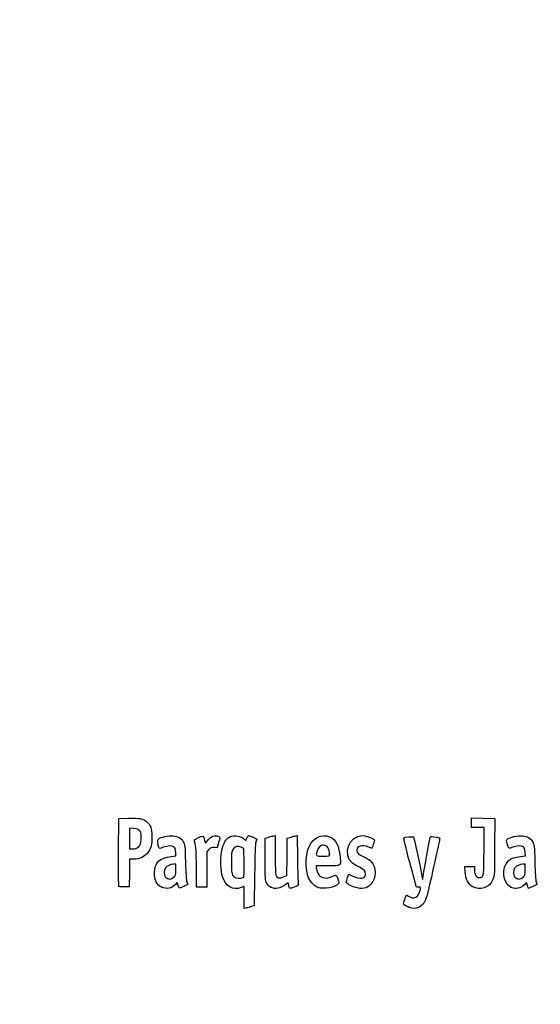
# Model space of a CAD drawing. Units: millimetres. Extents: x 0 to 292, y 0 to 204.
# Drawn here: x 0 to 30, y 0 to 58 of the extents above; entities that cross this region are included whole.
import ezdxf
from ezdxf import colors
from ezdxf.entities.mleader import LeaderData, LeaderLine
from ezdxf.math import Vec2, Vec3

# ---------------------------------------------------------------- set-up
doc = ezdxf.new("R2010")
doc.units = ezdxf.units.MM
doc.layers.add('Predeterminado', color=7, linetype='Continuous')

# ---------------------------------------------------------------- blocks, each defined once
blk = doc.blocks.new('_Dot')
at = {"color": 0, "linetype": 'ByBlock', "lineweight": -2}
blk.add_line((-0.5, 0), (-1, 0), dxfattribs=at)
at = {"color": 0, "linetype": 'ByBlock', "const_width": 0.5}
blk.add_lwpolyline([(-0.25, 0, 1), (0.25, 0, 1)], format="xyb", close=True, dxfattribs=at)
blk = doc.blocks.new('SE4')
at = {"color": 7, "linetype": 'Continuous'}
for p, q in [((13.078, 9.666), (13.184, 9.567)), ((13.184, 9.567), (13.253, 9.711))]:
    blk.add_line(p, q, dxfattribs=at)
blk = doc.blocks.new('SE3')
blk.add_blockref('SE4', (0, 0))
blk = doc.blocks.new('SE6')
at = {"color": 7, "linetype": 'Continuous'}
for p, q in [((13.711, 7.54), (13.688, 5.762)), ((13.688, 5.762), (13.536, 5.71))]:
    blk.add_line(p, q, dxfattribs=at)
blk = doc.blocks.new('SE5')
blk.add_blockref('SE6', (0, 0))
blk = doc.blocks.new('SE8')
at = {"color": 7, "linetype": 'Continuous'}
for p, q in [((13.108, 5.597), (13.108, 6.244)), ((13.246, 5.627), (13.108, 5.597))]:
    blk.add_line(p, q, dxfattribs=at)
blk = doc.blocks.new('SE7')
blk.add_blockref('SE8', (0, 0))
blk = doc.blocks.new('SE10')
at = {"color": 7, "linetype": 'Continuous'}
for p, q in [((13.087, 9.095), (12.926, 9.178)), ((13.098, 8.283), (13.087, 9.095))]:
    blk.add_line(p, q, dxfattribs=at)
blk = doc.blocks.new('SE9')
blk.add_blockref('SE10', (0, 0))
blk = doc.blocks.new('SE12')
at = {"color": 7, "linetype": 'Continuous'}
blk.add_point((13.036, 7.418), dxfattribs=at)
blk = doc.blocks.new('SE11')
blk.add_blockref('SE12', (0, 0))
blk = doc.blocks.new('SE14')
at = {"color": 7, "linetype": 'Continuous'}
blk.add_point((22.713, 5.666), dxfattribs=at)
blk = doc.blocks.new('SE13')
blk.add_blockref('SE14', (0, 0))
blk = doc.blocks.new('SE26')
at = {"color": 7, "linetype": 'Continuous'}
for p, q in [((8.844, 8.639), (9.124, 8.665)), ((9.124, 8.665), (9.105, 8.901))]:
    blk.add_line(p, q, dxfattribs=at)
blk = doc.blocks.new('SE25')
blk.add_blockref('SE26', (0, 0))
blk = doc.blocks.new('SE28')
at = {"color": 7, "linetype": 'Continuous'}
for p, q in [((9.197, 7.115), (9.091, 7.001)), ((9.226, 6.992), (9.197, 7.115))]:
    blk.add_line(p, q, dxfattribs=at)
blk = doc.blocks.new('SE27')
blk.add_blockref('SE28', (0, 0))
blk = doc.blocks.new('SE30')
at = {"color": 7, "linetype": 'Continuous'}
blk.add_point((8.291, 6.839), dxfattribs=at)
blk = doc.blocks.new('SE29')
blk.add_blockref('SE30', (0, 0))
blk = doc.blocks.new('SE32')
at = {"color": 7, "linetype": 'Continuous'}
for p, q in [((9.115, 8.18), (8.985, 8.18)), ((9.115, 7.856), (9.115, 8.18))]:
    blk.add_line(p, q, dxfattribs=at)
blk = doc.blocks.new('SE31')
blk.add_blockref('SE32', (0, 0))
blk = doc.blocks.new('SE34')
at = {"color": 7, "linetype": 'Continuous'}
blk.add_point((9.001, 7.426), dxfattribs=at)
blk = doc.blocks.new('SE33')
blk.add_blockref('SE34', (0, 0))
blk = doc.blocks.new('SE36')
at = {"color": 7, "linetype": 'Continuous'}
for p, q in [((14.332, 9.704), (14.482, 9.752)), ((14.332, 8.48), (14.332, 9.704))]:
    blk.add_line(p, q, dxfattribs=at)
blk = doc.blocks.new('SE35')
blk.add_blockref('SE36', (0, 0))
blk = doc.blocks.new('SE38')
at = {"color": 7, "linetype": 'Continuous'}
for p, q in [((14.772, 9.831), (14.912, 9.861)), ((14.912, 9.861), (14.912, 8.766))]:
    blk.add_line(p, q, dxfattribs=at)
blk = doc.blocks.new('SE37')
blk.add_blockref('SE38', (0, 0))
blk = doc.blocks.new('SE40')
at = {"color": 7, "linetype": 'Continuous'}
for p, q in [((15.609, 8.617), (15.62, 9.704)), ((15.62, 9.704), (15.77, 9.752)), ((15.597, 7.53), (15.609, 8.617)), ((15.399, 7.443), (15.597, 7.53))]:
    blk.add_line(p, q, dxfattribs=at)
blk = doc.blocks.new('SE39')
blk.add_blockref('SE40', (0, 0))
blk = doc.blocks.new('SE42')
at = {"color": 7, "linetype": 'Continuous'}
for p, q in [((16.057, 9.83), (16.193, 9.86)), ((16.193, 9.86), (16.212, 8.515))]:
    blk.add_line(p, q, dxfattribs=at)
blk = doc.blocks.new('SE41')
blk.add_blockref('SE42', (0, 0))
blk = doc.blocks.new('SE44')
at = {"color": 7, "linetype": 'Continuous'}
for p, q in [((15.675, 7.104), (15.538, 6.999)), ((15.703, 6.956), (15.675, 7.104))]:
    blk.add_line(p, q, dxfattribs=at)
blk = doc.blocks.new('SE43')
blk.add_blockref('SE44', (0, 0))
blk = doc.blocks.new('SE46')
at = {"color": 7, "linetype": 'Continuous'}
blk.add_point((14.657, 6.838), dxfattribs=at)
blk = doc.blocks.new('SE45')
blk.add_blockref('SE46', (0, 0))
blk = doc.blocks.new('SE48')
at = {"color": 7, "linetype": 'Continuous'}
for p, q in [((17.976, 8.094), (17.316, 8.094)), ((17.316, 8.094), (17.316, 7.974))]:
    blk.add_line(p, q, dxfattribs=at)
blk = doc.blocks.new('SE47')
blk.add_blockref('SE48', (0, 0))
blk = doc.blocks.new('SE50')
at = {"color": 7, "linetype": 'Continuous'}
blk.add_point((17.423, 6.825), dxfattribs=at)
blk = doc.blocks.new('SE49')
blk.add_blockref('SE50', (0, 0))
blk = doc.blocks.new('SE52')
at = {"color": 7, "linetype": 'Continuous'}
blk.add_point((18.089, 8.754), dxfattribs=at)
blk = doc.blocks.new('SE51')
blk.add_blockref('SE52', (0, 0))
blk = doc.blocks.new('SE54')
at = {"color": 7, "linetype": 'Continuous'}
for p, q in [((19.142, 7.413), (19.208, 7.606)), ((19.208, 7.606), (19.454, 7.486))]:
    blk.add_line(p, q, dxfattribs=at)
blk = doc.blocks.new('SE53')
blk.add_blockref('SE54', (0, 0))
blk = doc.blocks.new('SE56')
at = {"color": 7, "linetype": 'Continuous'}
blk.add_line((19.537, 6.847), (19.537, 6.847), dxfattribs=at)
blk = doc.blocks.new('SE55')
blk.add_blockref('SE56', (0, 0))
blk = doc.blocks.new('SE58')
at = {"color": 7, "linetype": 'Continuous'}
for p, q in [((26, 7.748), (25.978, 8.051)), ((25.978, 8.051), (26.263, 8.051)), ((26.263, 8.051), (26.548, 8.051)), ((26.548, 8.051), (26.548, 7.86))]:
    blk.add_line(p, q, dxfattribs=at)
blk = doc.blocks.new('SE57')
blk.add_blockref('SE58', (0, 0))
blk = doc.blocks.new('SE60')
at = {"color": 7, "linetype": 'Continuous'}
for p, q in [((26.376, 10.607), (26.376, 10.887)), ((26.376, 10.887), (27.053, 10.875)), ((26.376, 10.327), (26.376, 10.607)), ((27.053, 10.875), (27.729, 10.863)), ((27.729, 10.863), (27.727, 9.21)), ((26.741, 10.327), (26.376, 10.327)), ((27.106, 10.327), (26.741, 10.327)), ((27.106, 8.985), (27.106, 10.327))]:
    blk.add_line(p, q, dxfattribs=at)
blk = doc.blocks.new('SE59')
blk.add_blockref('SE60', (0, 0))
blk = doc.blocks.new('SE62')
at = {"color": 7, "linetype": 'Continuous'}
blk.add_line((26.458, 6.863), (26.458, 6.863), dxfattribs=at)
blk = doc.blocks.new('SE61')
blk.add_blockref('SE62', (0, 0))
blk = doc.blocks.new('SE64')
at = {"color": 7, "linetype": 'Continuous'}
for p, q in [((29.24, 8.639), (29.52, 8.665)), ((29.52, 8.665), (29.501, 8.901))]:
    blk.add_line(p, q, dxfattribs=at)
blk = doc.blocks.new('SE63')
blk.add_blockref('SE64', (0, 0))
blk = doc.blocks.new('SE66')
at = {"color": 7, "linetype": 'Continuous'}
for p, q in [((29.591, 7.113), (29.487, 7)), ((29.639, 6.938), (29.591, 7.113))]:
    blk.add_line(p, q, dxfattribs=at)
blk = doc.blocks.new('SE65')
blk.add_blockref('SE66', (0, 0))
blk = doc.blocks.new('SE68')
at = {"color": 7, "linetype": 'Continuous'}
blk.add_point((28.669, 6.845), dxfattribs=at)
blk = doc.blocks.new('SE67')
blk.add_blockref('SE68', (0, 0))
blk = doc.blocks.new('SE70')
at = {"color": 7, "linetype": 'Continuous'}
for p, q in [((29.511, 8.18), (29.381, 8.18)), ((29.511, 7.856), (29.511, 8.18))]:
    blk.add_line(p, q, dxfattribs=at)
blk = doc.blocks.new('SE69')
blk.add_blockref('SE70', (0, 0))
blk = doc.blocks.new('SE72')
at = {"color": 7, "linetype": 'Continuous'}
blk.add_point((29.397, 7.426), dxfattribs=at)
blk = doc.blocks.new('SE71')
blk.add_blockref('SE72', (0, 0))
blk = doc.blocks.new('SE154')
at = {"color": 7, "linetype": 'Continuous'}
for p, q in [((5.776, 8.91), (5.787, 10.863)), ((5.787, 10.863), (6.357, 10.875))]:
    blk.add_line(p, q, dxfattribs=at)
blk = doc.blocks.new('SE153')
blk.add_blockref('SE154', (0, 0))
blk = doc.blocks.new('SE156')
at = {"color": 7, "linetype": 'Continuous'}
for p, q in [((6.412, 8.48), (6.4, 7.675)), ((6.679, 8.482), (6.412, 8.48)), ((6.4, 7.675), (6.388, 6.87)), ((6.388, 6.87), (6.098, 6.857))]:
    blk.add_line(p, q, dxfattribs=at)
blk = doc.blocks.new('SE155')
blk.add_blockref('SE156', (0, 0))
blk = doc.blocks.new('SE158')
at = {"color": 7, "linetype": 'Continuous'}
blk.add_point((5.786, 6.9), dxfattribs=at)
blk = doc.blocks.new('SE157')
blk.add_blockref('SE158', (0, 0))
blk = doc.blocks.new('SE160')
at = {"color": 7, "linetype": 'Continuous'}
for p, q in [((6.657, 10.27), (6.41, 10.296)), ((6.41, 10.296), (6.41, 9.689)), ((6.41, 9.689), (6.41, 9.081)), ((6.41, 9.081), (6.602, 9.081))]:
    blk.add_line(p, q, dxfattribs=at)
blk = doc.blocks.new('SE159')
blk.add_blockref('SE160', (0, 0))
blk = doc.blocks.new('SE162')
at = {"color": 7, "linetype": 'Continuous'}
blk.add_point((6.934, 9.206), dxfattribs=at)
blk = doc.blocks.new('SE161')
blk.add_blockref('SE162', (0, 0))
blk = doc.blocks.new('SE164')
at = {"color": 7, "linetype": 'Continuous'}
for p, q in [((10.792, 9.584), (10.837, 9.421)), ((10.837, 9.421), (11.017, 9.62))]:
    blk.add_line(p, q, dxfattribs=at)
blk = doc.blocks.new('SE163')
blk.add_blockref('SE164', (0, 0))
blk = doc.blocks.new('SE166')
at = {"color": 7, "linetype": 'Continuous'}
for p, q in [((11.611, 9.436), (11.519, 9.133)), ((11.519, 9.133), (11.35, 9.155))]:
    blk.add_line(p, q, dxfattribs=at)
blk = doc.blocks.new('SE165')
blk.add_blockref('SE166', (0, 0))
blk = doc.blocks.new('SE168')
at = {"color": 7, "linetype": 'Continuous'}
for p, q in [((11.049, 9.047), (10.918, 8.916)), ((10.918, 8.916), (10.918, 7.882)), ((10.317, 6.849), (10.315, 7.954)), ((10.918, 7.882), (10.918, 6.849)), ((10.618, 6.849), (10.317, 6.849)), ((10.918, 6.849), (10.618, 6.849))]:
    blk.add_line(p, q, dxfattribs=at)
blk = doc.blocks.new('SE167')
blk.add_blockref('SE168', (0, 0))

msp = doc.modelspace()

# ---------------------------------------------------------------- linework, layer by layer
at = {"color": 7, "linetype": 'Continuous'}
for points in [[(6.35747, 10.87543), (6.99071, 10.88874), (7.20097, 10.85026), (7.39719, 10.68515)], [(7.39719, 10.68515), (7.63905, 10.48164), (7.71624, 10.27064), (7.71681, 9.81144)], [(7.00429, 10.12835), (6.92364, 10.22179), (6.85407, 10.25022), (6.65657, 10.27047)], [(7.08967, 9.67135), (7.10363, 9.97864), (7.09538, 10.02283), (7.00429, 10.12835)], [(7.71681, 9.81144), (7.71735, 9.3308), (7.65979, 9.1078), (7.47123, 8.86108)], [(8.09354, 9.67248), (8.20988, 9.76903), (8.69559, 9.86537), (8.9498, 9.84232)], [(8.9498, 9.84232), (9.25579, 9.81457), (9.42228, 9.71783), (9.55051, 9.49325)], [(10.42881, 9.73975), (10.70113, 9.87331), (10.71296, 9.86824), (10.79157, 9.58421)], [(11.01699, 9.61954), (11.15949, 9.77611), (11.23339, 9.82223), (11.3691, 9.8393)], [(11.3691, 9.8393), (11.48047, 9.85331), (11.56946, 9.83944), (11.62223, 9.79999)], [(11.62223, 9.79999), (11.7019, 9.74034), (11.70167, 9.7327), (11.6115, 9.43582)], [(12.17004, 9.73023), (12.42185, 9.90954), (12.84719, 9.8793), (13.07765, 9.66571)], [(13.25287, 9.71061), (13.29058, 9.78968), (13.33848, 9.85436), (13.35933, 9.85436)], [(13.35933, 9.85436), (13.4239, 9.85436), (13.83808, 9.67272), (13.83808, 9.6444)], [(14.48216, 9.75229), (14.56482, 9.77908), (14.69524, 9.81454), (14.772, 9.83109)], [(15.77031, 9.75237), (15.85297, 9.77912), (15.98193, 9.81422), (16.05689, 9.83038)], [(16.89188, 9.21028), (17.1177, 9.72285), (17.6338, 9.97395), (18.07908, 9.78791)], [(18.07908, 9.78791), (18.47245, 9.62354), (18.64041, 9.28669), (18.71516, 8.51225)], [(19.42462, 8.24696), (18.81586, 8.7592), (19.2092, 9.85268), (20.00273, 9.85412)], [(20.00273, 9.85412), (20.16801, 9.85439), (20.53245, 9.74792), (20.64316, 9.66697)], [(22.434, 9.73059), (22.50756, 9.77605), (22.95359, 9.81616), (22.9886, 9.78046)], [(22.9886, 9.78046), (23.02394, 9.74442), (23.37838, 8.09368), (23.4565, 7.60131)], [(23.95959, 9.75609), (23.97839, 9.80508), (24.02847, 9.81306), (24.18171, 9.79147)], [(24.18171, 9.79147), (24.50366, 9.74611), (24.53975, 9.72802), (24.5141, 9.62489)], [(28.47587, 9.65722), (28.59521, 9.76522), (29.07351, 9.867), (29.34572, 9.84232)], [(29.34572, 9.84232), (29.6517, 9.81457), (29.81819, 9.71783), (29.94643, 9.49325)], [(6.60222, 9.08147), (6.75413, 9.08147), (6.82425, 9.10782), (6.93449, 9.20632)], [(6.93449, 9.20632), (7.0664, 9.32418), (7.07509, 9.35021), (7.08967, 9.67135)], [(8.12606, 9.16952), (8.04604, 9.31903), (8.02677, 9.61706), (8.09354, 9.67248)], [(9.00593, 9.19525), (8.89398, 9.27711), (8.63722, 9.26719), (8.38473, 9.17125)], [(9.55051, 9.49325), (9.64534, 9.32718), (9.65217, 9.26276), (9.6761, 8.30857)], [(10.21326, 9.5116), (10.18664, 9.60991), (10.20613, 9.63054), (10.42881, 9.73975)], [(10.31523, 7.95433), (10.31351, 8.9669), (10.29845, 9.19695), (10.21326, 9.5116)], [(11.77292, 8.86677), (11.83256, 9.25496), (11.99325, 9.60434), (12.17004, 9.73023)], [(12.92636, 9.17773), (12.72065, 9.28444), (12.56194, 9.2376), (12.44295, 9.03508)], [(13.78655, 9.46763), (13.75139, 9.36528), (13.72752, 8.75286), (13.7114, 7.53995)], [(13.83808, 9.6444), (13.83808, 9.62968), (13.81489, 9.55013), (13.78655, 9.46763)], [(16.82393, 7.49725), (16.66812, 8.01422), (16.69812, 8.77049), (16.89188, 9.21028)], [(17.72985, 9.29616), (17.56191, 9.29616), (17.41943, 9.16316), (17.35803, 8.94907)], [(18.08902, 8.75406), (18.08902, 9.09341), (17.95468, 9.29616), (17.72985, 9.29616)], [(20.36478, 9.18881), (19.97136, 9.32762), (19.67776, 9.24186), (19.67776, 8.98813)], [(20.65095, 9.3651), (20.60922, 9.23272), (20.56884, 9.1244), (20.5612, 9.1244)], [(20.64316, 9.66697), (20.72478, 9.60729), (20.72497, 9.59992), (20.65095, 9.3651)], [(22.77281, 8.28678), (22.53147, 9.1801), (22.40631, 9.71347), (22.434, 9.73059)], [(23.58222, 7.63035), (23.64823, 8.09658), (23.9284, 9.6748), (23.95959, 9.75609)], [(24.5141, 9.62489), (24.50145, 9.57398), (24.34444, 8.86034), (24.16519, 8.03903)], [(27.72731, 9.21029), (27.72585, 7.59367), (27.72366, 7.55173), (27.62828, 7.31203)], [(28.45839, 9.38332), (28.40964, 9.56816), (28.41161, 9.59906), (28.47587, 9.65722)], [(28.78122, 9.17146), (28.54007, 9.07984), (28.53811, 9.08113), (28.45839, 9.38332)], [(29.40185, 9.19525), (29.28998, 9.27705), (29.0332, 9.26721), (28.78122, 9.17146)], [(29.94643, 9.49325), (30.04125, 9.32718), (30.04808, 9.26276), (30.07202, 8.30857)], [(5.78601, 6.90035), (5.77427, 6.93096), (5.76971, 7.83517), (5.77586, 8.90972)], [(7.47123, 8.86108), (7.27884, 8.60935), (7.01523, 8.48306), (6.67898, 8.48154)], [(7.87053, 7.68163), (7.87264, 8.26788), (8.18773, 8.57792), (8.84368, 8.63918)], [(8.38473, 9.17125), (8.17429, 9.09129), (8.16795, 9.09124), (8.12606, 9.16952)], [(9.10478, 8.90133), (9.09121, 9.06496), (9.06091, 9.15504), (9.00593, 9.19525)], [(11.3497, 9.15534), (11.20227, 9.17512), (11.16285, 9.16094), (11.04912, 9.04721)], [(11.84134, 7.46234), (11.74383, 7.80987), (11.71174, 8.46854), (11.77292, 8.86677)], [(12.44295, 9.03508), (12.36851, 8.90836), (12.35668, 8.81174), (12.35668, 8.33004)], [(14.91155, 8.76563), (14.91155, 8.15414), (14.93014, 7.62118), (14.95362, 7.55941)], [(17.35803, 8.94907), (17.27316, 8.65312), (17.27437, 8.65208), (17.70257, 8.65208)], [(17.70257, 8.65208), (18.08073, 8.65208), (18.08902, 8.65427), (18.08902, 8.75406)], [(19.67776, 8.98813), (19.67776, 8.85128), (19.75531, 8.78396), (20.12861, 8.59678)], [(20.5612, 9.1244), (20.55357, 9.1244), (20.46518, 9.15339), (20.36478, 9.18881)], [(26.9192, 7.41417), (27.08852, 7.44677), (27.10487, 7.58459), (27.10553, 8.98485)], [(28.5288, 8.38166), (28.68115, 8.52173), (28.924, 8.60971), (29.2396, 8.63918)], [(29.5007, 8.90133), (29.48713, 9.06496), (29.45683, 9.15504), (29.40185, 9.19525)], [(8.98462, 8.17975), (8.80407, 8.17975), (8.58127, 8.0792), (8.49781, 7.96004)], [(9.6761, 8.30857), (9.69272, 7.64599), (9.72036, 7.25084), (9.75659, 7.15776)], [(12.35668, 8.33004), (12.35668, 7.71757), (12.38105, 7.57571), (12.50806, 7.4487)], [(13.03649, 7.41773), (13.10226, 7.46583), (13.10884, 7.5579), (13.09837, 8.28307)], [(14.4207, 7.08481), (14.33699, 7.24668), (14.33187, 7.32702), (14.33187, 8.48008)], [(16.21246, 8.51522), (16.22306, 7.77573), (16.2453, 7.12171), (16.26189, 7.06185)], [(18.71516, 8.51225), (18.75606, 8.08846), (18.76562, 8.09387), (17.97641, 8.09387)], [(19.83018, 8.01014), (19.68214, 8.07727), (19.49964, 8.18384), (19.42462, 8.24696)], [(20.12861, 8.59678), (20.29393, 8.51389), (20.47174, 8.40038), (20.52375, 8.34453)], [(20.52375, 8.34453), (20.82871, 8.01705), (20.82889, 7.38142), (20.52415, 7.0343)], [(23.15567, 6.85938), (23.15567, 6.86529), (22.98332, 7.50762), (22.77281, 8.28678)], [(28.66898, 6.84468), (28.20204, 7.05673), (28.11583, 8.00201), (28.5288, 8.38166)], [(29.38054, 8.17975), (29.19999, 8.17975), (28.97719, 8.0792), (28.89373, 7.96004)], [(30.07202, 8.30857), (30.08864, 7.64599), (30.11628, 7.25084), (30.15251, 7.15776)], [(8.29055, 6.83904), (8.00398, 6.97268), (7.86895, 7.24356), (7.87053, 7.68163)], [(8.49781, 7.96004), (8.39995, 7.82033), (8.40894, 7.57122), (8.51679, 7.43411)], [(9.0012, 7.42627), (9.10472, 7.52222), (9.11481, 7.56035), (9.11481, 7.85566)], [(14.95362, 7.55941), (15.02263, 7.3779), (15.16718, 7.34002), (15.39916, 7.44263)], [(17.42347, 6.82454), (17.17616, 6.9161), (16.90861, 7.2163), (16.82393, 7.49725)], [(17.31612, 7.97416), (17.31612, 7.90831), (17.3596, 7.76822), (17.41273, 7.66285)], [(17.41273, 7.66285), (17.49225, 7.50515), (17.54216, 7.46088), (17.69484, 7.41257)], [(18.12423, 7.43751), (18.25837, 7.48351), (18.39591, 7.52925), (18.42989, 7.53914)], [(18.42989, 7.53914), (18.47184, 7.55137), (18.51832, 7.48485), (18.57478, 7.33181)], [(19.45364, 7.48572), (19.86207, 7.28634), (20.19302, 7.34511), (20.19302, 7.61702)], [(20.19302, 7.61702), (20.19302, 7.78941), (20.10379, 7.88609), (19.83018, 8.01014)], [(23.4565, 7.60131), (23.48262, 7.43668), (23.51025, 7.29572), (23.5179, 7.28808)], [(23.5179, 7.28808), (23.52554, 7.28043), (23.55449, 7.43445), (23.58222, 7.63035)], [(24.16519, 8.03903), (23.98596, 7.21772), (23.80094, 6.42156), (23.75406, 6.26977)], [(26.4581, 6.86269), (26.19907, 6.99945), (26.03009, 7.32592), (25.99989, 7.74794)], [(26.54796, 7.85973), (26.54796, 7.52708), (26.68035, 7.36817), (26.9192, 7.41417)], [(28.89373, 7.96004), (28.79587, 7.82033), (28.80486, 7.57122), (28.91271, 7.43411)], [(29.39712, 7.42627), (29.50064, 7.52222), (29.51073, 7.56035), (29.51073, 7.85566)], [(9.09149, 7.001), (8.87818, 6.77083), (8.57031, 6.70857), (8.29055, 6.83904)], [(8.51679, 7.43411), (8.6347, 7.28421), (8.84425, 7.28082), (9.0012, 7.42628)], [(9.55906, 6.87665), (9.31696, 6.75506), (9.27992, 6.76794), (9.2262, 6.99244)], [(9.79606, 7.00191), (9.78742, 6.99415), (9.68078, 6.93778), (9.55906, 6.87665)], [(9.75659, 7.15776), (9.78693, 7.0798), (9.8047, 7.00967), (9.79606, 7.00191)], [(12.92152, 6.82718), (12.44746, 6.62911), (12.00157, 6.8913), (11.84134, 7.46234)], [(12.50806, 7.4487), (12.60661, 7.35015), (12.91902, 7.33184), (13.03648, 7.41773)], [(14.65686, 6.83798), (14.56971, 6.88239), (14.47324, 6.98322), (14.4207, 7.08481)], [(15.53803, 6.99899), (15.2274, 6.76205), (14.91712, 6.70536), (14.65685, 6.83798)], [(15.7735, 6.78227), (15.74996, 6.79682), (15.71825, 6.8751), (15.70303, 6.95623)], [(16.26189, 7.06185), (16.28969, 6.96154), (16.2734, 6.94529), (16.05417, 6.85442)], [(18.59889, 7.035), (18.42464, 6.82393), (17.75094, 6.7033), (17.42347, 6.82454)], [(17.69484, 7.41257), (17.86129, 7.35991), (17.90539, 7.36247), (18.12423, 7.43751)], [(18.57478, 7.33181), (18.64592, 7.13896), (18.6494, 7.09618), (18.59889, 7.035)], [(19.07661, 7.14256), (19.07661, 7.18504), (19.10618, 7.3066), (19.14234, 7.4127)], [(19.53736, 6.84657), (19.22803, 6.94544), (19.07661, 7.04271), (19.07661, 7.14256)], [(20.52415, 7.0343), (20.27865, 6.7547), (19.99417, 6.70057), (19.53739, 6.84657)], [(27.62828, 7.31203), (27.51889, 7.03711), (27.3525, 6.8734), (27.1156, 6.80761)], [(28.91271, 7.43411), (29.03062, 7.28421), (29.24017, 7.28082), (29.39712, 7.42628)], [(29.4867, 7.00023), (29.36324, 6.86701), (29.13231, 6.76239), (28.96464, 6.76372)], [(29.70704, 6.76277), (29.69535, 6.76277), (29.66456, 6.84162), (29.63861, 6.938)], [(30.19198, 7.00191), (30.16487, 6.97754), (29.72935, 6.76277), (29.70704, 6.76277)], [(30.15251, 7.15776), (30.18285, 7.0798), (30.20062, 7.00967), (30.19198, 7.00191)], [(6.09776, 6.85742), (5.88997, 6.84833), (5.80126, 6.86055), (5.786, 6.90036)], [(13.09189, 6.89159), (13.08297, 6.89159), (13.0063, 6.8626), (12.92152, 6.82718)], [(13.10812, 6.24409), (13.10812, 6.60022), (13.10082, 6.89159), (13.09189, 6.89159)], [(16.05417, 6.85442), (15.92334, 6.80019), (15.79704, 6.76773), (15.7735, 6.78227)], [(22.4766, 6.12184), (22.52386, 6.2618), (22.57579, 6.37632), (22.59198, 6.37632)], [(22.59198, 6.37632), (22.60817, 6.37632), (22.65954, 6.35022), (22.70612, 6.31832)], [(22.70612, 6.31832), (23.02588, 6.09935), (23.29467, 6.25275), (23.39085, 6.7091)], [(23.28803, 6.84865), (23.2153, 6.84865), (23.15574, 6.85348), (23.15567, 6.85938)], [(23.39085, 6.7091), (23.419, 6.8427), (23.41461, 6.84865), (23.28803, 6.84865)], [(27.1156, 6.80761), (26.86413, 6.73777), (26.6628, 6.75464), (26.45814, 6.8627)], [(28.96464, 6.76372), (28.89894, 6.76425), (28.76589, 6.80067), (28.66898, 6.84468)], [(22.46981, 5.79571), (22.39295, 5.86527), (22.39314, 5.87473), (22.4766, 6.12184)], [(22.71283, 5.66563), (22.6227, 5.69778), (22.51334, 5.75631), (22.46981, 5.79571)], [(23.75406, 6.26977), (23.57967, 5.70514), (23.20751, 5.48921), (22.71283, 5.66563)], [(13.53597, 5.70975), (13.45246, 5.68086), (13.32204, 5.64359), (13.24613, 5.62691)]]:
    msp.add_open_spline(points, degree=3, dxfattribs=at)

# ---------------------------------------------------------------- block references
for name in ['SE153', 'SE59', 'SE159', 'SE37', 'SE41', 'SE161', 'SE163', 'SE165', 'SE3', 'SE35', 'SE39', 'SE25', 'SE167', 'SE9', 'SE51', 'SE63', 'SE155', 'SE31', 'SE47', 'SE69', 'SE5', 'SE53', 'SE57', 'SE33', 'SE27', 'SE11', 'SE43', 'SE71', 'SE65', 'SE157', 'SE29', 'SE45', 'SE49', 'SE55', 'SE61', 'SE67', 'SE7', 'SE13']:
    msp.add_blockref(name, (0, 0))

# ---------------------------------------------------------------- leaders
at = {"layer": 'Predeterminado', "color": 7, "linetype": 'Continuous'}
ml = msp.add_multileader_mtext('Standard', dxfattribs=at)
ml.set_content('{\\pxsm0.9;\\fArial|b0||i0||c0|p34;\\W1.;MODO08-3000\\P}', color=256)
ml.set_leader_properties()
ml.set_arrow_properties(name='DOT')
ml.build(insert=Vec2(0, 0))
ml.multileader.update_dxf_attribs({"leader_type": 0, "dogleg_length": 0})
ctx = ml.context
ctx.base_point, ctx.landing_gap_size = Vec3(6.98603, 198.84537), 1.4
notes = []
notes.append((ctx, [(0, (0, 0, 0), (0, 0), (1, 0), 1, [])]))
ctx.mtext.insert = Vec3(8.98603, 200.87937)
ml = msp.add_multileader_mtext('Standard', dxfattribs=at)
ml.set_content('{\\pxsm0.9;\\fArial TUR|b0||i0||c0|p34;\\W1.;Banco con listones de madera tropical y patas de fundición de hierro dúctil acabado en martelé.\\P}', color=256)
ml.set_leader_properties()
ml.set_arrow_properties(name='DOT')
ml.build(insert=Vec2(0, 0))
ml.multileader.update_dxf_attribs({"leader_type": 0, "dogleg_length": 0, "arrow_head_size": 2.5})
ctx = ml.context
ctx.base_point, ctx.char_height, ctx.arrow_head_size, ctx.landing_gap_size = Vec3(6.63944, 191.89733), 2.5, 2.5, 0.875
notes.append((ctx, [(0, (0, 0, 0), (0, 0), (1, 0), 1, [])]))
ctx.mtext.insert = Vec3(8.63944, 193.51358)
ml = msp.add_multileader_mtext('Standard', dxfattribs=at)
ml.set_content('{\\pxsm0.9;\\fArial|b0||i0||c0|p34;\\W1.;Revision: 01 - 12/04/2017\\P}', color=256)
ml.set_leader_properties()
ml.set_arrow_properties(name='DOT')
ml.build(insert=Vec2(0, 0))
ml.multileader.update_dxf_attribs({"leader_type": 0, "dogleg_length": 0, "arrow_head_size": 2})
ctx = ml.context
ctx.base_point, ctx.char_height, ctx.arrow_head_size, ctx.landing_gap_size = Vec3(7.13738, 188.10071), 2, 2, 0.7
notes.append((ctx, [(0, (0, 0, 0), (0, 0), (1, 0), 1, [])]))
ctx.mtext.insert = Vec3(9.13738, 189.11771)
for ctx, leaders in notes:
    for number, flags, end, landing, length, lines in leaders:
        leader = LeaderData()
        leader.index, (leader.has_last_leader_line, leader.has_dogleg_vector, leader.attachment_direction) = number, flags
        leader.last_leader_point, leader.dogleg_vector, leader.dogleg_length = Vec3(end), Vec3(landing), length
        for number, points, colour, breaks in lines:
            line = LeaderLine()
            line.index, line.vertices, line.color, line.breaks = number, Vec3.list(points), colors.encode_raw_color(colour), breaks
            leader.lines.append(line)
        ctx.leaders.append(leader)

doc.saveas('drawing.dxf')
